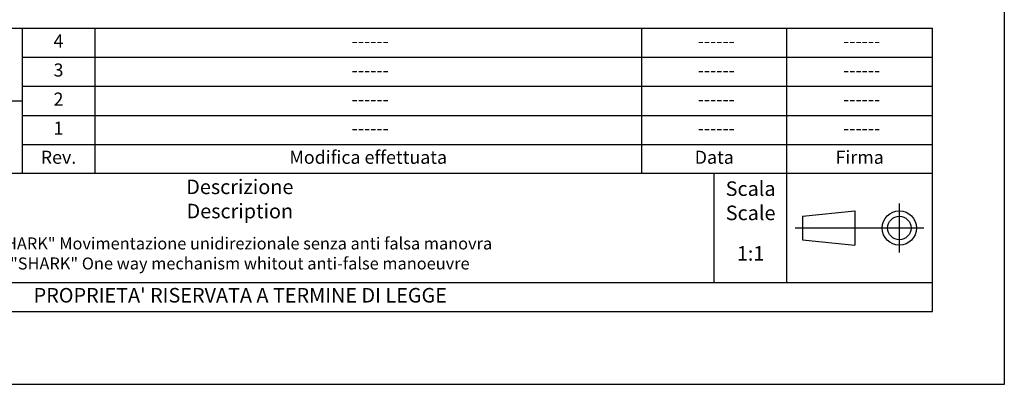
# Model space of a CAD drawing. Units: millimetres. Extents: x 434 to 854, y -65 to 232.
# Drawn here: x 719 to 854, y -65 to -15 of the extents above; entities that cross this region are included whole.
import ezdxf
from ezdxf.enums import TextEntityAlignment as Align

# ---------------------------------------------------------------- set-up
doc = ezdxf.new("R2010")
doc.units = ezdxf.units.MM
doc.header["$LTSCALE"] = 19.36
doc.linetypes.add('CENTER', pattern=[0.6, 0.375, -0.075, 0.075, -0.075])
doc.layers.get('0').update_dxf_attribs({"linetype": 'CONTINUOUS'})
doc.styles.add('DAVIDE', font='arial.ttf', dxfattribs={"height": 2.5})
doc.styles.add('pep', font='arial.ttf')

# ---------------------------------------------------------------- blocks, each defined once
blk = doc.blocks.new('I$C39FDDCDA')
at = {"linetype": 'Continuous'}
for p, q in [((1, 4.97), (8.2, 5.72)), ((8.2, 5.72), (8.2, 1)), ((1, 4.97), (1, 1.75)), ((1, 1.75), (8.2, 1))]:
    blk.add_line(p, q, dxfattribs=at)
at = {"linetype": 'CENTER', "ltscale": 5}
for p, q in [((14.32, 0), (14.32, 6.72)), ((17.69, 3.36), (0, 3.36))]:
    blk.add_line(p, q, dxfattribs=at)
for radius in [2.36, 1.61]:
    blk.add_circle((14.32, 3.36), radius)

msp = doc.modelspace()

# ---------------------------------------------------------------- linework, layer by layer
at = {"color": 7, "linetype": 'Continuous'}
for p, q in [((854.47, -65.06), (854.47, 231.94)), ((434.47, -65.06), (854.47, -65.06))]:
    msp.add_line(p, q, dxfattribs=at)
for p, q in [((654.37, -16.06), (844.57, -16.06)), ((719.37, -16.06), (719.37, -36.06)), ((729.37, -16.06), (729.37, -36.06)), ((804.57, -16.06), (804.57, -36.06)), ((824.57, -51.06), (824.57, -16.06)), ((844.57, -55.06), (844.57, -16.06)), ((719.37, -20.06), (844.57, -20.06)), ((719.37, -24.06), (844.57, -24.06)), ((704.37, -26.06), (719.37, -26.06)), ((719.37, -28.06), (844.57, -28.06)), ((719.37, -32.06), (844.57, -32.06)), ((844.57, -36.06), (654.37, -36.06)), ((814.57, -51.06), (814.57, -36.06)), ((654.37, -51.06), (844.57, -51.06)), ((654.37, -55.06), (844.57, -55.06))]:
    msp.add_line(p, q)

# ---------------------------------------------------------------- block references
msp.add_blockref('I$C39FDDCDA', (825.71, -46.92))

# ---------------------------------------------------------------- texts
at = {"style": 'pep'}
msp.add_text("PROPRIETA' RISERVATA A TERMINE DI LEGGE", height=2, dxfattribs=at).set_placement((749.37, -53.81), align=Align.CENTER)
at = {"attachment_point": 5, "style": 'DAVIDE'}
for s, insert, char_height, width in [('4', (724.37, -18.06), 1.8, 10), (' ------', (766.97, -18.06), 1.8, 75.2), (' ------', (814.57, -18.06), 1.8, 20), (' ------', (834.57, -18.06), 1.8, 20), ('3', (724.37, -22.06), 1.8, 10), (' ------', (766.97, -22.06), 1.8, 75.2), (' ------', (814.57, -22.06), 1.8, 20), (' ------', (834.57, -22.06), 1.8, 20), ('2', (724.37, -26.06), 1.8, 10), (' ------', (766.97, -26.06), 1.8, 75.2), (' ------', (814.57, -26.06), 1.8, 20), (' ------', (834.57, -26.06), 1.8, 20), ('1', (724.37, -30.06), 1.8, 10), (' ------', (766.97, -30.06), 1.8, 75.2), (' ------', (814.57, -30.06), 1.8, 20), (' ------', (834.57, -30.06), 1.8, 20), ('Rev.', (724.37, -34.06), 1.8, 10), ('Modifica effettuata', (766.97, -34.06), 1.8, 75.2), ('Data', (814.57, -34.06), 1.8, 20), ('Firma', (834.57, -34.06), 1.8, 20), ('{\\H1.1111x;Descrizione\\P\\fArial|b0|i1|c0|p34;Description}', (749.31, -39.56), 1.8, 130.5148), ('Scala\\P{\\fArial|b0|i1|c0|p34;Scale}', (819.57, -39.81), 2, 10), ('\\pt1.8;{\\fCalibri|b0|i0|c0|p34;\\H0.91667x;"SHARK" Movimentazione unidirezionale senza anti falsa manovra\\P\\fCalibri|b0|i1|c0|p34;"SHARK" One way mechanism whitout anti-false manoeuvre}', (749.31, -47.06), 1.8, 127.7816), ('1:1', (819.57, -47.31), 2, 10)]:
    msp.add_mtext(s, dxfattribs=dict(at, insert=insert, char_height=char_height, width=width))

doc.saveas('drawing.dxf')
